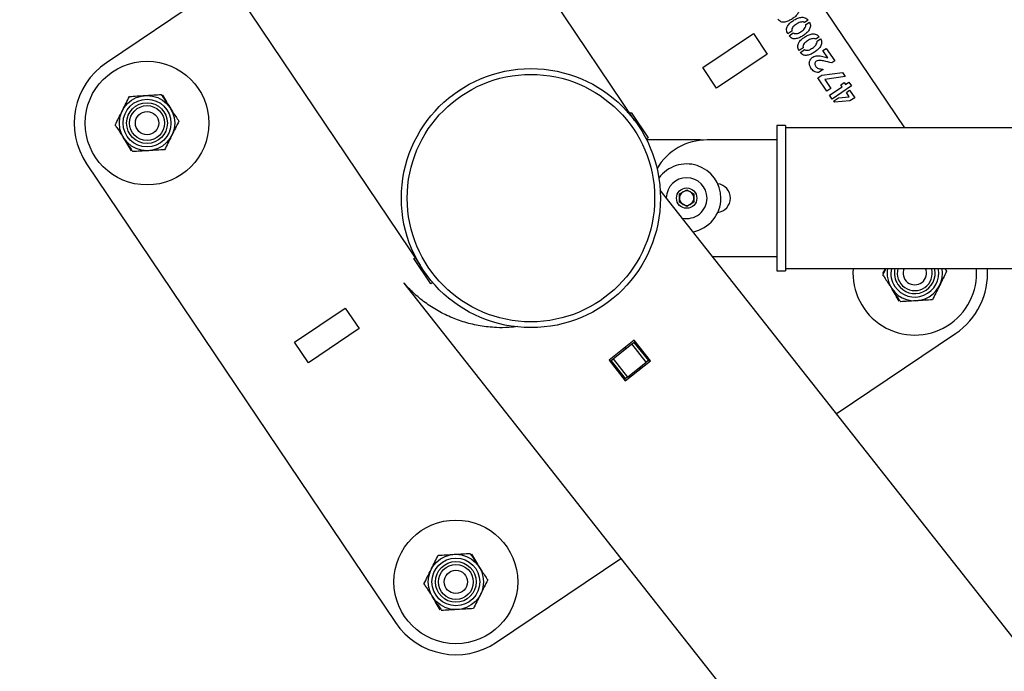
# Model space of a CAD drawing. Units: millimetres. Extents: x 0 to 5940, y 0 to 4206.
# Drawn here: x 843 to 877, y 2089 to 2112 of the extents above; entities that cross this region are included whole.
import ezdxf

# ---------------------------------------------------------------- set-up
doc = ezdxf.new("R2010")
doc.units = ezdxf.units.MM
doc.header["$LTSCALE"] = 100
doc.layers.add('LE_NORM', color=179, linetype='Continuous', lineweight=50)
doc.styles.add('SLDTEXTSTYLE0', font='TXT', dxfattribs={"width": 0.605})
doc.dimstyles.new('SLDDIMSTYLE0', dxfattribs={"dimtxt": 35, "dimasz": 30, "dimexe": 0, "dimexo": 0.0625, "dimgap": 8.75, "dimtad": 1, "dimdec": 0, "dimrnd": 1e-09, "dimzin": 12, "dimdsep": 46, "dimtxsty": 'SLDTEXTSTYLE0', "dimsah": 1, "dimcen": 0.09, "dimadec": 0, "dimazin": 3, "dimtfac": 1, "dimtofl": 0, "dimtmove": 0, "dimatfit": 3, "dimfxl": 0, "dimfrac": 2, "dimtolj": 1, "dimtzin": 12, "dimarcsym": 0})

# ---------------------------------------------------------------- blocks, each defined once
blk = doc.blocks.new('_D_1')
at = {"layer": 'LE_NORM', "color": 7}
for p, q in [((659.702, 2095.65), (659.702, 1364.11)), ((3059.702, 2095.65), (3059.702, 1364.11)), ((659.702, 1374.11), (3059.702, 1374.11))]:
    blk.add_line(p, q, dxfattribs=at)
for points in [[(659.702, 1374.11), (689.702, 1364.11), (689.702, 1384.11)], [(3059.702, 1374.11), (3029.702, 1384.11), (3029.702, 1364.11)]]:
    blk.add_solid(points, dxfattribs=at)
at = {"layer": 'LE_NORM', "color": 7, "insert": (1815.854, 1419.227), "char_height": 35, "attachment_point": 1, "style": 'SLDTEXTSTYLE0'}
blk.add_mtext('2400', dxfattribs=at)
blk = doc.blocks.new('_D_3')
at = {"layer": 'LE_NORM', "color": 7}
for p, q in [((1699.702, 3863.748), (340.202, 3863.748)), ((350.202, 3863.748), (350.202, 1547.552)), ((1699.702, 1547.552), (340.202, 1547.552))]:
    blk.add_line(p, q, dxfattribs=at)
for points in [[(350.202, 3863.748), (340.202, 3833.748), (360.202, 3833.748)], [(350.202, 1547.552), (360.202, 1577.552), (340.202, 1577.552)]]:
    blk.add_solid(points, dxfattribs=at)
at = {"layer": 'LE_NORM', "color": 7, "insert": (305.084, 2661.803), "char_height": 35, "attachment_point": 1, "rotation": 90, "style": 'SLDTEXTSTYLE0'}
blk.add_mtext('2316', dxfattribs=at)

msp = doc.modelspace()

# ---------------------------------------------------------------- linework, layer by layer
at = {"color": 7, "linetype": 'Continuous', "lineweight": 25}
for p, q in [((864.272, 2108.307), (725.257, 2314.897)), ((717.564, 2310.405), (856.895, 2103.346)), ((873.54, 2108.065), (865.354, 2120.231)), ((850.314, 2113.124), (846.121, 2110.302)), ((870.221, 2111.761), (870.1, 2111.68)), ((869.668, 2111.391), (869.527, 2111.296)), ((870.147, 2111.613), (870.266, 2111.693)), ((866.604, 2110.134), (868.346, 2111.306)), ((868.346, 2111.306), (868.821, 2110.601)), ((869.572, 2111.229), (869.715, 2111.326)), ((870.605, 2111.19), (870.485, 2111.109)), ((870.531, 2111.042), (870.651, 2111.122)), ((870.053, 2110.819), (869.912, 2110.724)), ((869.957, 2110.658), (870.1, 2110.754)), ((870.732, 2110.718), (870.847, 2110.795)), ((870.902, 2110.465), (870.732, 2110.718)), ((870.847, 2110.795), (871.139, 2110.362)), ((868.821, 2110.601), (867.078, 2109.429)), ((871.139, 2110.362), (871.039, 2110.296)), ((867.078, 2109.429), (866.604, 2110.134)), ((870.741, 2110.073), (870.585, 2109.967)), ((870.562, 2109.786), (870.699, 2109.879)), ((870.869, 2109.329), (870.562, 2109.786)), ((870.699, 2109.879), (871.403, 2109.969)), ((871.499, 2109.827), (870.8, 2109.723)), ((870.8, 2109.723), (871.003, 2109.419)), ((871.403, 2109.969), (871.499, 2109.827)), ((858.023, 2109.201), (858.299, 2109.387)), ((871.003, 2109.419), (870.869, 2109.329)), ((870.963, 2109.19), (871.391, 2109.478)), ((871.717, 2109.503), (871.053, 2109.056)), ((871.345, 2109.547), (871.461, 2109.626)), ((871.391, 2109.478), (871.345, 2109.547)), ((871.461, 2109.626), (871.508, 2109.556)), ((871.508, 2109.556), (871.627, 2109.637)), ((871.536, 2109.28), (871.65, 2109.357)), ((871.627, 2109.637), (871.717, 2109.503)), ((871.65, 2109.357), (871.825, 2109.098)), ((871.053, 2109.056), (870.963, 2109.19)), ((871.1, 2108.987), (871.266, 2109.098)), ((871.266, 2109.098), (871.634, 2109.135)), ((871.634, 2109.135), (871.536, 2109.28)), ((871.825, 2109.098), (871.661, 2108.988)), ((871.129, 2108.944), (871.1, 2108.987)), ((871.661, 2108.988), (871.129, 2108.944)), ((864.096, 2108.567), (864.142, 2108.598)), ((864.142, 2108.598), (864.728, 2107.727)), ((869.452, 2108.15), (869.152, 2108.15)), ((869.152, 2108.15), (869.152, 2103.15)), ((869.452, 2108.15), (869.452, 2103.15)), ((1049.952, 2108.065), (869.452, 2108.065)), ((864.728, 2107.727), (864.661, 2107.682)), ((866.532, 2107.65), (864.677, 2107.65)), ((866.642, 2107.647), (866.532, 2107.65)), ((869.152, 2107.65), (866.752, 2107.65)), ((845.442, 2106.833), (856.049, 2091.069)), ((955.876, 1990.728), (865.143, 2105.925)), ((865.802, 2105.794), (866.052, 2105.939)), ((865.802, 2105.506), (865.802, 2105.794)), ((866.052, 2105.939), (866.302, 2105.794)), ((866.302, 2105.794), (866.302, 2105.506)), ((866.052, 2105.361), (865.802, 2105.506)), ((866.302, 2105.506), (866.052, 2105.361)), ((856.675, 2103.573), (856.721, 2103.604)), ((866.935, 2103.65), (869.152, 2103.65)), ((857.261, 2102.702), (856.675, 2103.573)), ((869.152, 2103.15), (869.452, 2103.15)), ((869.452, 2103.235), (1049.952, 2103.235)), ((872.79, 2103.057), (872.89, 2103.235)), ((872.792, 2103.005), (872.907, 2103.235)), ((874.918, 2103.235), (874.982, 2103.139)), ((856.342, 2102.732), (948.891, 1985.23)), ((857.329, 2102.748), (857.261, 2102.702)), ((852.583, 2100.699), (854.325, 2101.871)), ((854.325, 2101.871), (854.799, 2101.166)), ((854.799, 2101.166), (853.057, 2099.994)), ((871.192, 2098.245), (875.283, 2100.998)), ((853.057, 2099.994), (852.583, 2100.699)), ((864.248, 2100.766), (863.384, 2100.086)), ((863.526, 2100.133), (864.169, 2100.64)), ((864.169, 2100.64), (864.24, 2100.696)), ((864.664, 2100.012), (864.169, 2100.64)), ((864.24, 2100.696), (864.279, 2100.727)), ((864.24, 2100.696), (864.735, 2100.068)), ((864.805, 2100.059), (864.248, 2100.766)), ((863.89, 2100.421), (863.861, 2100.461)), ((863.94, 2100.523), (863.969, 2100.483)), ((863.384, 2100.086), (863.941, 2099.379)), ((863.415, 2100.046), (863.454, 2100.077)), ((863.454, 2100.077), (863.526, 2100.133)), ((863.949, 2099.449), (863.454, 2100.077)), ((863.526, 2100.133), (864.021, 2099.505)), ((863.941, 2099.379), (864.805, 2100.059)), ((864.021, 2099.505), (864.664, 2100.012)), ((864.735, 2100.068), (864.664, 2100.012)), ((864.735, 2100.068), (864.774, 2100.099)), ((864.391, 2099.733), (864.362, 2099.773)), ((864.44, 2099.835), (864.47, 2099.795)), ((863.91, 2099.418), (863.949, 2099.449)), ((864.021, 2099.505), (863.949, 2099.449)), ((859.519, 2090.391), (863.796, 2093.268))]:
    msp.add_line(p, q, dxfattribs=at)
for centre, radius in [((847.516, 2108.228), 2.125), ((860.702, 2105.65), 4.45), ((860.702, 2105.65), 4.25), ((847.516, 2108.228), 0.95), ((847.516, 2108.228), 0.821), ((847.516, 2108.228), 0.7), ((847.516, 2108.228), 0.6), ((847.516, 2108.228), 0.4), ((866.052, 2105.65), 0.35), ((858.124, 2092.465), 2.125), ((858.124, 2092.465), 0.95), ((858.124, 2092.465), 0.821), ((858.124, 2092.465), 0.7), ((858.124, 2092.465), 0.6), ((858.124, 2092.465), 0.4)]:
    msp.add_circle(centre, radius, dxfattribs=at)
for centre, radius, start, end in [((847.516, 2108.228), 2.5, 123.9367, 213.9367), ((866.752, 2105.65), 2, 90, 149.261), ((866.052, 2105.65), 1.175, 0, 144.2275), ((866.052, 2105.65), 0.7, 0, 179.1555), ((867.052, 2105.65), 0.5, 277.5052, 82.4948), ((866.052, 2105.65), 0.25, 120, 180), ((866.052, 2105.65), 0.25, 180, 240), ((866.052, 2105.65), 0.7, 257.2948, 0), ((866.052, 2105.65), 0.25, 60, 120), ((866.052, 2105.65), 0.25, 0, 60), ((866.052, 2105.65), 0.25, 300, 0), ((866.052, 2105.65), 1.175, 280.675, 0), ((866.052, 2105.65), 0.25, 240, 300), ((873.887, 2103.072), 2.125, 175.5983, 4.4017), ((873.887, 2103.072), 0.95, 170.1148, 213.4832), ((873.887, 2103.072), 0.95, 213.4832, 9.8852), ((873.887, 2103.072), 0.7, 166.527, 213.4832), ((873.887, 2103.072), 0.6, 164.2275, 15.7725), ((873.887, 2103.072), 0.7, 213.4832, 13.473), ((873.887, 2103.072), 0.4, 155.9379, 24.0621), ((873.887, 2103.072), 2.5, 303.9367, 3.7404), ((858.124, 2092.465), 2.5, 213.9367, 303.9367)]:
    msp.add_arc(centre, radius, start, end, dxfattribs=at)
at = {"color": 8, "linetype": 'Continuous', "lineweight": 25}
for start, end in [(168.5468, 213.4832), (213.4832, 11.4532)]:
    msp.add_arc((873.887, 2103.072), 0.821, start, end, dxfattribs=at)
at = {"color": 7, "linetype": 'Continuous', "lineweight": 25}
for points, knots in [([(869.882, 2112.265), (869.893, 2112.245), (869.915, 2112.204), (869.92, 2112.11), (869.882, 2111.997), (869.791, 2111.891), (869.679, 2111.809), (869.559, 2111.74), (869.449, 2111.702), (869.357, 2111.691), (869.288, 2111.707), (869.229, 2111.745), (869.201, 2111.782), (869.187, 2111.801)], [0, 0, 0, 0, 0.062443, 0.124905, 0.249352, 0.374308, 0.499563, 0.624842, 0.749953, 0.81252, 0.874945, 0.937414, 1, 1, 1, 1]), ([(869.527, 2111.296), (869.515, 2111.316), (869.492, 2111.357), (869.481, 2111.427), (869.488, 2111.498), (869.524, 2111.585), (869.605, 2111.672), (869.716, 2111.757), (869.838, 2111.827), (869.973, 2111.87), (870.094, 2111.862), (870.177, 2111.816), (870.206, 2111.78), (870.221, 2111.761)], [0, 0, 0, 0, 0.062546, 0.125056, 0.187602, 0.250142, 0.375075, 0.500393, 0.625682, 0.750687, 0.874968, 0.937459, 1, 1, 1, 1]), ([(870.1, 2111.68), (870.09, 2111.687), (870.069, 2111.702), (870.017, 2111.704), (869.929, 2111.694), (869.818, 2111.63), (869.712, 2111.557), (869.67, 2111.478), (869.659, 2111.428), (869.665, 2111.403), (869.668, 2111.391)], [0, 0, 0, 0, 0.0617787, 0.1244912, 0.249748, 0.500021, 0.7503926, 0.8750592, 0.9377123, 1, 1, 1, 1]), ([(870.266, 2111.693), (870.277, 2111.673), (870.299, 2111.632), (870.304, 2111.538), (870.267, 2111.426), (870.175, 2111.32), (870.064, 2111.237), (869.944, 2111.169), (869.834, 2111.131), (869.742, 2111.12), (869.673, 2111.135), (869.614, 2111.174), (869.586, 2111.211), (869.572, 2111.229)], [0, 0, 0, 0, 0.062443, 0.1249047, 0.2493516, 0.3743083, 0.4995626, 0.6248416, 0.7499535, 0.81252, 0.8749454, 0.9374144, 1, 1, 1, 1]), ([(869.715, 2111.326), (869.726, 2111.319), (869.746, 2111.304), (869.796, 2111.299), (869.883, 2111.309), (869.99, 2111.376), (870.091, 2111.453), (870.132, 2111.529), (870.151, 2111.576), (870.148, 2111.601), (870.147, 2111.613)], [0, 0, 0, 0, 0.062056, 0.12476, 0.249654, 0.499985, 0.750285, 0.875514, 0.938256, 1, 1, 1, 1]), ([(869.912, 2110.724), (869.9, 2110.745), (869.876, 2110.785), (869.865, 2110.856), (869.873, 2110.926), (869.909, 2111.013), (869.989, 2111.101), (870.101, 2111.185), (870.223, 2111.256), (870.357, 2111.298), (870.478, 2111.291), (870.562, 2111.245), (870.591, 2111.208), (870.605, 2111.19)], [0, 0, 0, 0, 0.062546, 0.125056, 0.187602, 0.250142, 0.375075, 0.500393, 0.625682, 0.750687, 0.874968, 0.937459, 1, 1, 1, 1]), ([(870.651, 2111.122), (870.662, 2111.101), (870.684, 2111.061), (870.689, 2110.967), (870.651, 2110.854), (870.56, 2110.748), (870.449, 2110.666), (870.328, 2110.597), (870.219, 2110.559), (870.126, 2110.548), (870.058, 2110.564), (869.998, 2110.602), (869.971, 2110.639), (869.957, 2110.658)], [0, 0, 0, 0, 0.062443, 0.124905, 0.249352, 0.374308, 0.499563, 0.624842, 0.749953, 0.81252, 0.874945, 0.937414, 1, 1, 1, 1]), ([(870.485, 2111.109), (870.475, 2111.116), (870.454, 2111.131), (870.402, 2111.132), (870.314, 2111.122), (870.203, 2111.059), (870.097, 2110.986), (870.055, 2110.907), (870.043, 2110.856), (870.05, 2110.832), (870.053, 2110.819)], [0, 0, 0, 0, 0.061779, 0.124491, 0.249748, 0.500021, 0.750393, 0.875059, 0.937712, 1, 1, 1, 1]), ([(870.1, 2110.754), (870.11, 2110.747), (870.131, 2110.733), (870.181, 2110.728), (870.268, 2110.737), (870.375, 2110.805), (870.475, 2110.881), (870.516, 2110.958), (870.536, 2111.004), (870.533, 2111.029), (870.531, 2111.042)], [0, 0, 0, 0, 0.062056, 0.12476, 0.249654, 0.499985, 0.750285, 0.875514, 0.938256, 1, 1, 1, 1]), ([(870.585, 2109.967), (870.53, 2109.973), (870.421, 2109.987), (870.321, 2110.106), (870.261, 2110.226), (870.261, 2110.342), (870.308, 2110.433), (870.378, 2110.493), (870.459, 2110.534), (870.58, 2110.552), (870.73, 2110.52), (870.845, 2110.483), (870.902, 2110.465)], [0, 0, 0, 0, 0.124575, 0.249217, 0.342833, 0.436255, 0.506437, 0.576846, 0.647309, 0.717749, 0.85872, 1, 1, 1, 1]), ([(871.039, 2110.296), (870.945, 2110.32), (870.805, 2110.356), (870.635, 2110.384), (870.539, 2110.373), (870.477, 2110.342), (870.454, 2110.288), (870.452, 2110.239), (870.471, 2110.193), (870.512, 2110.129), (870.614, 2110.09), (870.698, 2110.079), (870.741, 2110.073)], [0, 0, 0, 0, 0.282661, 0.423656, 0.494227, 0.56368, 0.610499, 0.65727, 0.704226, 0.751261, 0.874369, 1, 1, 1, 1]), ([(846.666, 2108.652), (846.672, 2108.664), (846.716, 2108.752), (846.799, 2108.918), (846.873, 2109.068), (846.911, 2109.143)], [0, 0, 0, 0, 0.070092, 0.530785, 1, 1, 1, 1]), ([(846.911, 2109.143), (847, 2109.149), (847.179, 2109.159), (847.365, 2109.171), (847.459, 2109.176)], [0, 0, 0, 0, 0.495458, 1, 1, 1, 1]), ([(847.459, 2109.176), (847.472, 2109.177), (847.57, 2109.183), (847.755, 2109.195), (847.922, 2109.205), (848.006, 2109.21)], [0, 0, 0, 0, 0.070092, 0.530785, 1, 1, 1, 1]), ([(848.006, 2109.21), (848.031, 2109.171), (848.13, 2109.022), (848.233, 2108.867), (848.309, 2108.752)], [0, 0, 0, 0, 0.257551, 1, 1, 1, 1]), ([(848.052, 2109.186), (848.097, 2109.109), (848.189, 2108.955), (848.284, 2108.795), (848.332, 2108.714)], [0, 0, 0, 0, 0.495458, 1, 1, 1, 1]), ([(846.421, 2108.162), (846.461, 2108.241), (846.541, 2108.402), (846.624, 2108.568), (846.666, 2108.652)], [0, 0, 0, 0, 0.495458, 1, 1, 1, 1]), ([(848.309, 2108.752), (848.336, 2108.711), (848.439, 2108.556), (848.538, 2108.405), (848.611, 2108.295)], [0, 0, 0, 0, 0.268634, 1, 1, 1, 1]), ([(863.996, 2108.638), (864.032, 2108.599), (864.096, 2108.53), (864.177, 2108.429), (864.235, 2108.355), (864.268, 2108.312), (864.271, 2108.308), (864.272, 2108.307)], [0, 0, 0, 0, 0.301928, 0.5419273, 0.7833668, 0.920871, 1, 1, 1, 1]), ([(846.421, 2108.162), (846.447, 2108.123), (846.545, 2107.974), (846.648, 2107.819), (846.724, 2107.704)], [0, 0, 0, 0, 0.257551, 1, 1, 1, 1]), ([(848.611, 2108.295), (848.571, 2108.215), (848.491, 2108.054), (848.408, 2107.888), (848.366, 2107.804)], [0, 0, 0, 0, 0.495458, 1, 1, 1, 1]), ([(846.981, 2107.271), (846.935, 2107.347), (846.843, 2107.502), (846.748, 2107.662), (846.7, 2107.742)], [0, 0, 0, 0, 0.495458, 1, 1, 1, 1]), ([(846.724, 2107.704), (846.751, 2107.663), (846.854, 2107.508), (846.954, 2107.357), (847.027, 2107.247)], [0, 0, 0, 0, 0.268634, 1, 1, 1, 1]), ([(848.366, 2107.804), (848.361, 2107.792), (848.317, 2107.704), (848.234, 2107.538), (848.159, 2107.389), (848.121, 2107.313)], [0, 0, 0, 0, 0.070092, 0.530785, 1, 1, 1, 1]), ([(848.121, 2107.313), (848.033, 2107.308), (847.853, 2107.297), (847.668, 2107.286), (847.574, 2107.28)], [0, 0, 0, 0, 0.495458, 1, 1, 1, 1]), ([(847.574, 2107.28), (847.561, 2107.279), (847.463, 2107.273), (847.277, 2107.262), (847.111, 2107.252), (847.027, 2107.247)], [0, 0, 0, 0, 0.0700918, 0.5307854, 1, 1, 1, 1]), ([(856.895, 2103.346), (856.895, 2103.345), (856.897, 2103.342), (856.878, 2103.373), (856.849, 2103.424), (856.827, 2103.462)], [0, 0, 0, 0, 0.0725186, 0.3106215, 1, 1, 1, 1]), ([(872.792, 2103.005), (872.817, 2102.967), (872.916, 2102.818), (873.019, 2102.663), (873.095, 2102.548)], [0, 0, 0, 0, 0.257551, 1, 1, 1, 1]), ([(874.982, 2103.139), (874.942, 2103.059), (874.862, 2102.898), (874.779, 2102.732), (874.737, 2102.648)], [0, 0, 0, 0, 0.495458, 1, 1, 1, 1]), ([(860.254, 2101.239), (860.151, 2101.227), (859.901, 2101.196), (859.465, 2101.198), (858.956, 2101.251), (858.43, 2101.375), (857.926, 2101.558), (857.45, 2101.8), (857.007, 2102.096), (856.685, 2102.371), (856.475, 2102.583), (856.382, 2102.686), (856.343, 2102.731), (856.342, 2102.732), (856.342, 2102.732)], [0, 0, 0, 0, 0.0603967, 0.1456132, 0.2628206, 0.3804644, 0.4978468, 0.6239214, 0.7502855, 0.8764113, 0.9333884, 0.9747613, 0.991131, 1, 1, 1, 1]), ([(873.351, 2102.115), (873.306, 2102.191), (873.214, 2102.346), (873.119, 2102.505), (873.071, 2102.586)], [0, 0, 0, 0, 0.495458, 1, 1, 1, 1]), ([(874.737, 2102.648), (874.731, 2102.636), (874.687, 2102.548), (874.604, 2102.382), (874.53, 2102.233), (874.492, 2102.157)], [0, 0, 0, 0, 0.070092, 0.530785, 1, 1, 1, 1]), ([(873.095, 2102.548), (873.122, 2102.506), (873.225, 2102.351), (873.324, 2102.201), (873.397, 2102.09)], [0, 0, 0, 0, 0.268634, 1, 1, 1, 1]), ([(873.945, 2102.124), (873.932, 2102.123), (873.833, 2102.117), (873.648, 2102.106), (873.481, 2102.096), (873.397, 2102.09)], [0, 0, 0, 0, 0.0700918, 0.5307854, 1, 1, 1, 1]), ([(874.492, 2102.157), (874.403, 2102.152), (874.224, 2102.141), (874.038, 2102.129), (873.945, 2102.124)], [0, 0, 0, 0, 0.495458, 1, 1, 1, 1]), ([(858.066, 2093.413), (858.079, 2093.414), (858.177, 2093.42), (858.362, 2093.431), (858.529, 2093.441), (858.613, 2093.446)], [0, 0, 0, 0, 0.070092, 0.530785, 1, 1, 1, 1]), ([(858.613, 2093.446), (858.639, 2093.408), (858.737, 2093.259), (858.84, 2093.104), (858.916, 2092.989)], [0, 0, 0, 0, 0.257551, 1, 1, 1, 1]), ([(857.273, 2092.889), (857.279, 2092.901), (857.323, 2092.989), (857.406, 2093.155), (857.481, 2093.304), (857.518, 2093.38)], [0, 0, 0, 0, 0.070092, 0.530785, 1, 1, 1, 1]), ([(857.518, 2093.38), (857.607, 2093.385), (857.787, 2093.396), (857.972, 2093.407), (858.066, 2093.413)], [0, 0, 0, 0, 0.495458, 1, 1, 1, 1]), ([(858.659, 2093.422), (858.705, 2093.346), (858.797, 2093.191), (858.892, 2093.031), (858.94, 2092.951)], [0, 0, 0, 0, 0.495458, 1, 1, 1, 1]), ([(857.029, 2092.398), (857.068, 2092.478), (857.149, 2092.639), (857.232, 2092.805), (857.273, 2092.889)], [0, 0, 0, 0, 0.495458, 1, 1, 1, 1]), ([(858.916, 2092.989), (858.943, 2092.947), (859.046, 2092.792), (859.146, 2092.642), (859.218, 2092.531)], [0, 0, 0, 0, 0.268634, 1, 1, 1, 1]), ([(859.218, 2092.531), (859.179, 2092.452), (859.098, 2092.291), (859.015, 2092.125), (858.974, 2092.041)], [0, 0, 0, 0, 0.495458, 1, 1, 1, 1]), ([(857.029, 2092.398), (857.054, 2092.36), (857.153, 2092.211), (857.255, 2092.056), (857.331, 2091.941)], [0, 0, 0, 0, 0.257551, 1, 1, 1, 1]), ([(857.588, 2091.507), (857.542, 2091.584), (857.45, 2091.738), (857.355, 2091.898), (857.307, 2091.979)], [0, 0, 0, 0, 0.495458, 1, 1, 1, 1]), ([(857.331, 2091.941), (857.359, 2091.899), (857.461, 2091.744), (857.561, 2091.593), (857.634, 2091.483)], [0, 0, 0, 0, 0.268634, 1, 1, 1, 1]), ([(858.974, 2092.041), (858.968, 2092.029), (858.924, 2091.941), (858.841, 2091.775), (858.766, 2091.625), (858.729, 2091.55)], [0, 0, 0, 0, 0.070092, 0.530785, 1, 1, 1, 1]), ([(858.181, 2091.517), (858.168, 2091.516), (858.07, 2091.51), (857.885, 2091.498), (857.718, 2091.488), (857.634, 2091.483)], [0, 0, 0, 0, 0.0700918, 0.5307854, 1, 1, 1, 1]), ([(858.729, 2091.55), (858.64, 2091.544), (858.46, 2091.534), (858.275, 2091.522), (858.181, 2091.517)], [0, 0, 0, 0, 0.495458, 1, 1, 1, 1])]:
    msp.add_open_spline(points, degree=3, knots=knots, dxfattribs=at)

# ---------------------------------------------------------------- dimensions: what is measured, and where the dimension line sits
at = {"layer": 'LE_NORM', "color": 7}
for base, p1, p2, angle, picture, middle in [((350.202, 1547.552), (1709.702, 3863.748), (1709.702, 1547.552), 90, '_D_3', (350.202, 2705.65)), ((3059.702, 1374.11), (659.702, 2105.65), (3059.702, 2105.65), 0, '_D_1', (1859.702, 1374.11))]:
    dim = msp.add_linear_dim(base=base, p1=p1, p2=p2, angle=angle, dimstyle='SLDDIMSTYLE0', dxfattribs=at)
    dim.commit()
    dim.dimension.update_dxf_attribs({"geometry": picture, "text_midpoint": middle, "dimtype": 160})

doc.saveas('drawing.dxf')
